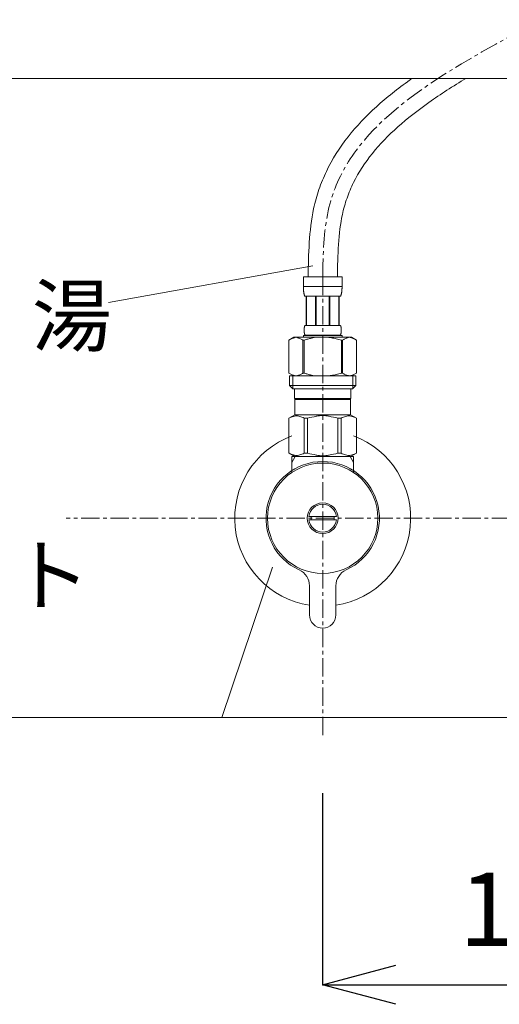
# Model space of a CAD drawing. Units: millimetres. Extents: x -2438 to 1762, y 10 to 2980.
# Drawn here: x -1441 to -1277, y 1099 to 1435 of the extents above; entities that cross this region are included whole.
import ezdxf
from ezdxf.enums import TextEntityAlignment as Align

# ---------------------------------------------------------------- set-up
doc = ezdxf.new("R2010")
doc.units = ezdxf.units.MM
doc.linetypes.add('CENTER1', pattern=[10, 6.25, -1.25, 1.25, -1.25])
doc.layers.get('0').update_dxf_attribs({"lineweight": 0})
for name, color, linetype, lineweight in [('中心線', 1, 'CENTER1', 0), ('寸法', 3, 'Continuous', 5), ('文字', 4, 'Continuous', 15), ('止水栓', 252, 'Continuous', 15), ('細線', 7, 'Continuous', 9)]:
    doc.layers.add(name, color=color, linetype=linetype, lineweight=lineweight)
doc.styles.add('japanese', font='romans.shx', dxfattribs={"bigfont": 'bigfont.shx'})
doc.dimstyles.new('KIHON', dxfattribs={"dimscale": 10, "dimtxt": 2.5, "dimasz": 2.5, "dimexe": 0, "dimexo": 2, "dimgap": 1, "dimtad": 1, "dimdec": 0, "dimdsep": 46, "dimtxsty": 'japanese', "dimblk": 'OPEN30', "dimcen": 2.5, "dimadec": 0, "dimazin": 0, "dimtfac": 1, "dimtdec": 0, "dimtmove": 0, "dimatfit": 0, "dimfxl": 1, "dimarcsym": 0})

# ---------------------------------------------------------------- blocks, each defined once
blk = doc.blocks.new('_Open30')
at = {"color": 0, "linetype": 'ByBlock', "lineweight": -2}
for p, q in [((-1, 0.268), (0, 0)), ((0, 0), (-1, -0.268)), ((0, 0), (-1, 0))]:
    blk.add_line(p, q, dxfattribs=at)
blk = doc.blocks.new('*D21')
at = {"layer": 'Defpoints', "color": 0, "transparency": 16777216}
for p in [(-1337.65, 1190.97), (-1187.6, 1190.97), (-1187.6, 1105.7)]:
    blk.add_point(p, dxfattribs=at)
at = {"layer": '寸法', "color": 0, "lineweight": -2, "transparency": 16777216}
for p, q in [((-1337.65, 1170.97), (-1337.65, 1105.7)), ((-1187.6, 1170.97), (-1187.6, 1105.7)), ((-1312.65, 1105.7), (-1212.6, 1105.7))]:
    blk.add_line(p, q, dxfattribs=at)
at = {"layer": '寸法', "color": 0, "lineweight": -2, "transparency": 16777216, "xscale": 25, "yscale": 25, "zscale": 25, "rotation": 180}
blk.add_blockref('_Open30', (-1337.65, 1105.7), dxfattribs=at)
at = {"layer": '寸法', "color": 0, "lineweight": -2, "transparency": 16777216, "xscale": 25, "yscale": 25, "zscale": 25}
blk.add_blockref('_Open30', (-1187.6, 1105.7), dxfattribs=at)
at = {"layer": '寸法', "color": 0, "transparency": 16777216, "insert": (-1262.63, 1128.2), "char_height": 25, "attachment_point": 5, "style": 'japanese'}
blk.add_mtext('150', dxfattribs=at)

msp = doc.modelspace()

# ---------------------------------------------------------------- linework, layer by layer
at = {"layer": '中心線'}
for p, q in [((-1337.5536667, 1347.0380867), (-1337.5536667, 1189.7680599)), ((-943.6445349, 1264.7680599), (-1425.0462301, 1264.7680599))]:
    msp.add_line(p, q, dxfattribs=at)
msp.add_spline([(-1337.5536667, 1347.0380867), (-1335.7005728, 1369.5562322), (-1214.1244466, 1470.8563166), (-1187.5536621, 1564.7680599)], degree=3, dxfattribs=at)
at = {"layer": '文字'}
for p, q in [((-1340.922467, 1350.8225178), (-1410.6504802, 1338.3078941)), ((-1354.6961934, 1248.1133131), (-1371.9744634, 1196.8291143)), ((-1069.137013, 1196.8291143), (-1604.032503, 1196.8291143))]:
    msp.add_line(p, q, dxfattribs=at)
at = {"layer": '止水栓'}
for p, q in [((-1330.9536918, 1347.0380867), (-1344.1536415, 1347.0380867)), ((-1344.1533696, 1343.6232393), (-1344.1536415, 1347.0380867)), ((-1330.9536918, 1347.0380867), (-1330.9539637, 1343.6232393)), ((-1344.1536415, 1343.7380766), (-1330.9536918, 1343.7380766)), ((-1344.1522819, 1343.5086286), (-1344.1533696, 1343.6232393)), ((-1344.1505598, 1343.3941538), (-1344.1522819, 1343.5086286)), ((-1344.1481126, 1343.2799056), (-1344.1505598, 1343.3941538)), ((-1344.1448497, 1343.165884), (-1344.1481126, 1343.2799056)), ((-1344.140771, 1343.0520436), (-1344.1448497, 1343.165884)), ((-1330.9665623, 1343.0520436), (-1330.9624836, 1343.165884)), ((-1330.9624836, 1343.165884), (-1330.9592207, 1343.2799056)), ((-1330.9592207, 1343.2799056), (-1330.9567735, 1343.3941538)), ((-1330.9567735, 1343.3941538), (-1330.9550514, 1343.5086286)), ((-1330.9550514, 1343.5086286), (-1330.9539637, 1343.6232393)), ((-1344.1358766, 1342.9384752), (-1344.140771, 1343.0520436)), ((-1344.1300758, 1342.8250881), (-1344.1358766, 1342.9384752)), ((-1344.123278, 1342.7120181), (-1344.1300758, 1342.8250881)), ((-1344.1155739, 1342.5991748), (-1344.123278, 1342.7120181)), ((-1344.106782, 1342.4866034), (-1344.1155739, 1342.5991748)), ((-1344.0969026, 1342.3743492), (-1344.106782, 1342.4866034)), ((-1344.0859355, 1342.262367), (-1344.0969026, 1342.3743492)), ((-1344.0736995, 1342.1507472), (-1344.0859355, 1342.262367)), ((-1344.0601945, 1342.0394447), (-1344.0736995, 1342.1507472)), ((-1344.0452394, 1341.9285501), (-1344.0601945, 1342.0394447)), ((-1344.028834, 1341.818018), (-1344.0452394, 1341.9285501)), ((-1344.0108879, 1341.7079392), (-1344.028834, 1341.818018)), ((-1343.991129, 1341.5982681), (-1344.0108879, 1341.7079392)), ((-1343.969648, 1341.4891409), (-1343.991129, 1341.5982681)), ((-1343.9461729, 1341.3805123), (-1343.969648, 1341.4891409)), ((-1343.9204319, 1341.2724727), (-1343.9461729, 1341.3805123)), ((-1343.8924251, 1341.1650676), (-1343.9204319, 1341.2724727)), ((-1343.8617897, 1341.0583876), (-1343.8924251, 1341.1650676)), ((-1343.8283445, 1340.9524327), (-1343.8617897, 1341.0583876)), ((-1343.7916365, 1340.8473389), (-1343.8283445, 1340.9524327)), ((-1343.7513936, 1340.743242), (-1343.7916365, 1340.8473389)), ((-1343.707072, 1340.6401875), (-1343.7513936, 1340.743242)), ((-1343.6581279, 1340.538402), (-1343.707072, 1340.6401875)), ((-1343.6036549, 1340.4380666), (-1343.6581279, 1340.538402)), ((-1343.6036549, 1340.4380666), (-1331.5036784, 1340.4380666)), ((-1343.1894429, 1340.4380666), (-1343.1894429, 1330.5380817)), ((-1343.0944551, 1340.4380666), (-1343.0944551, 1330.5380817)), ((-1343.0761464, 1330.5380817), (-1343.0761464, 1340.4380666)), ((-1339.9831517, 1340.4380666), (-1339.9831517, 1330.5380817)), ((-1339.7536583, 1340.4380666), (-1339.7536583, 1330.5380817)), ((-1335.3536751, 1340.4380666), (-1335.3536751, 1330.5380817)), ((-1335.1241816, 1340.4380666), (-1335.1241816, 1330.5380817)), ((-1332.031187, 1340.4380666), (-1332.031187, 1330.5380817)), ((-1332.0128782, 1340.4380666), (-1332.0128782, 1330.5380817)), ((-1331.9177998, 1340.4380666), (-1331.9177998, 1330.5380817)), ((-1331.5036784, 1340.4380666), (-1331.4492054, 1340.538402)), ((-1331.4492054, 1340.538402), (-1331.4002614, 1340.6401875)), ((-1331.4002614, 1340.6401875), (-1331.3559398, 1340.743242)), ((-1331.3559398, 1340.743242), (-1331.3156062, 1340.8473389)), ((-1331.3156062, 1340.8473389), (-1331.2789888, 1340.9524327)), ((-1331.2789888, 1340.9524327), (-1331.245453, 1341.0583876)), ((-1331.245453, 1341.0583876), (-1331.2149083, 1341.1650676)), ((-1331.2149083, 1341.1650676), (-1331.1868107, 1341.2724727)), ((-1331.1868107, 1341.2724727), (-1331.1611604, 1341.3805123)), ((-1331.1611604, 1341.3805123), (-1331.1376854, 1341.4891409)), ((-1331.1376854, 1341.4891409), (-1331.1162043, 1341.5982681)), ((-1331.1162043, 1341.5982681), (-1331.0964454, 1341.7079392)), ((-1331.0964454, 1341.7079392), (-1331.0784993, 1341.818018)), ((-1331.0784993, 1341.818018), (-1331.0620939, 1341.9285501)), ((-1331.0620939, 1341.9285501), (-1331.0471388, 1342.0394447)), ((-1331.0471388, 1342.0394447), (-1331.0336339, 1342.1507472)), ((-1331.0336339, 1342.1507472), (-1331.0213978, 1342.262367)), ((-1331.0213978, 1342.262367), (-1331.0103401, 1342.3743492)), ((-1331.0103401, 1342.3743492), (-1331.0005513, 1342.4866034)), ((-1331.0005513, 1342.4866034), (-1330.9917595, 1342.5991748)), ((-1330.9917595, 1342.5991748), (-1330.9840553, 1342.7120181)), ((-1330.9840553, 1342.7120181), (-1330.9772575, 1342.8250881)), ((-1330.9772575, 1342.8250881), (-1330.9714567, 1342.9384752)), ((-1330.9714567, 1342.9384752), (-1330.9665623, 1343.0520436)), ((-1343.8512758, 1329.5880678), (-1343.8452937, 1329.6380995)), ((-1343.8452937, 1329.6380995), (-1343.8389491, 1329.688086)), ((-1343.8389491, 1329.688086), (-1343.83197, 1329.7380724)), ((-1343.83197, 1329.7380724), (-1343.8245378, 1329.7880588)), ((-1343.8245378, 1329.7880588), (-1343.8164711, 1329.8380905)), ((-1343.8164711, 1329.8380905), (-1343.8077699, 1329.8880769)), ((-1343.8077699, 1329.8880769), (-1343.7985249, 1329.9380634)), ((-1343.7985249, 1329.9380634), (-1343.7885548, 1329.9880951)), ((-1343.7885548, 1329.9880951), (-1343.7778596, 1330.0380815)), ((-1343.7778596, 1330.0380815), (-1343.7663487, 1330.0880679)), ((-1343.7663487, 1330.0880679), (-1343.7539314, 1330.1380997)), ((-1343.7539314, 1330.1380997), (-1343.7406077, 1330.1880861)), ((-1343.7406077, 1330.1880861), (-1343.7261058, 1330.2380725)), ((-1343.7261058, 1330.2380725), (-1343.7104255, 1330.2880589)), ((-1343.7104255, 1330.2880589), (-1343.6933857, 1330.3380907)), ((-1343.6933857, 1330.3380907), (-1343.6746238, 1330.3880771)), ((-1343.6746238, 1330.3880771), (-1343.6537773, 1330.4380635)), ((-1343.6537773, 1330.4380635), (-1343.6303929, 1330.4880953)), ((-1343.6303929, 1330.4880953), (-1343.6036549, 1330.5380817)), ((-1331.5036784, 1330.5380817), (-1343.6036549, 1330.5380817)), ((-1331.4769404, 1330.4880953), (-1331.5036784, 1330.5380817)), ((-1331.453556, 1330.4380635), (-1331.4769404, 1330.4880953)), ((-1331.4327095, 1330.3880771), (-1331.453556, 1330.4380635)), ((-1331.4139476, 1330.3380907), (-1331.4327095, 1330.3880771)), ((-1331.3969078, 1330.2880589), (-1331.4139476, 1330.3380907)), ((-1331.3812275, 1330.2380725), (-1331.3969078, 1330.2880589)), ((-1331.3667256, 1330.1880861), (-1331.3812275, 1330.2380725)), ((-1331.3534019, 1330.1380997), (-1331.3667256, 1330.1880861)), ((-1331.3409846, 1330.0880679), (-1331.3534019, 1330.1380997)), ((-1331.3294737, 1330.0380815), (-1331.3409846, 1330.0880679)), ((-1331.3187785, 1329.9880951), (-1331.3294737, 1330.0380815)), ((-1331.3088084, 1329.9380634), (-1331.3187785, 1329.9880951)), ((-1331.2994728, 1329.8880769), (-1331.3088084, 1329.9380634)), ((-1331.2908622, 1329.8380905), (-1331.2994728, 1329.8880769)), ((-1331.2827955, 1329.7880588), (-1331.2908622, 1329.8380905)), ((-1331.2753633, 1329.7380724), (-1331.2827955, 1329.7880588)), ((-1331.2683842, 1329.688086), (-1331.2753633, 1329.7380724)), ((-1331.2620396, 1329.6380995), (-1331.2683842, 1329.688086)), ((-1331.2560576, 1329.5880678), (-1331.2620396, 1329.6380995)), ((-1347.4050845, 1326.4680802), (-1349.0540407, 1325.5160538)), ((-1347.5547992, 1326.2170888), (-1347.3447928, 1326.290233)), ((-1327.7022194, 1326.4680632), (-1347.4051139, 1326.4680632)), ((-1347.3447928, 1326.290233), (-1347.1350583, 1326.3565341)), ((-1347.1350583, 1326.3565341), (-1346.925505, 1326.4158562)), ((-1346.925505, 1326.4158562), (-1346.7158612, 1326.4680632)), ((-1346.6160731, 1326.4680632), (-1346.4067012, 1326.4159468)), ((-1346.4067012, 1326.4159468), (-1346.1974199, 1326.3567154)), ((-1346.1974199, 1326.3567154), (-1345.9878666, 1326.2905049)), ((-1345.9878666, 1326.2905049), (-1345.7780415, 1326.2174513)), ((-1344.1536415, 1327.0180951), (-1344.1536415, 1326.4680632)), ((-1344.1536415, 1327.0180951), (-1330.9536918, 1327.0180951)), ((-1343.889434, 1328.8880766), (-1343.8892527, 1328.9380631)), ((-1343.8892527, 1328.8380902), (-1343.889434, 1328.8880766)), ((-1343.8892527, 1328.9380631), (-1343.8887089, 1328.9880948)), ((-1343.8887089, 1328.7880585), (-1343.8892527, 1328.8380902)), ((-1343.8887089, 1328.9880948), (-1343.8878026, 1329.0380812)), ((-1343.8878026, 1328.7380721), (-1343.8887089, 1328.7880585)), ((-1343.8878026, 1329.0380812), (-1343.886443, 1329.0880676)), ((-1343.886443, 1328.6880856), (-1343.8878026, 1328.7380721)), ((-1343.886443, 1329.0880676), (-1343.8847209, 1329.1380994)), ((-1343.8847209, 1328.6380992), (-1343.886443, 1328.6880856)), ((-1343.8847209, 1329.1380994), (-1343.8826362, 1329.1880858)), ((-1343.8826362, 1328.5880675), (-1343.8847209, 1328.6380992)), ((-1343.8826362, 1329.1880858), (-1343.880189, 1329.2380722)), ((-1343.880189, 1328.5380811), (-1343.8826362, 1328.5880675)), ((-1343.880189, 1329.2380722), (-1343.8772886, 1329.2880586)), ((-1343.8772886, 1328.4880946), (-1343.880189, 1328.5380811)), ((-1343.8772886, 1329.2880586), (-1343.8740257, 1329.3380904)), ((-1343.8740257, 1328.4380629), (-1343.8772886, 1328.4880946)), ((-1343.8740257, 1329.3380904), (-1343.8703096, 1329.3880768)), ((-1343.8703096, 1328.3880765), (-1343.8740257, 1328.4380629)), ((-1343.8703096, 1329.3880768), (-1343.8662309, 1329.4380632)), ((-1343.8662309, 1328.3380901), (-1343.8703096, 1328.3880765)), ((-1343.8662309, 1329.4380632), (-1343.861699, 1329.488095)), ((-1343.861699, 1328.2880583), (-1343.8662309, 1328.3380901)), ((-1343.861699, 1329.488095), (-1343.856714, 1329.5380814)), ((-1343.856714, 1328.2380719), (-1343.861699, 1328.2880583)), ((-1343.856714, 1329.5380814), (-1343.8512758, 1329.5880678)), ((-1343.8512758, 1328.1880855), (-1343.856714, 1328.2380719)), ((-1343.8452937, 1328.1380991), (-1343.8512758, 1328.1880855)), ((-1343.8389491, 1328.0880673), (-1343.8452937, 1328.1380991)), ((-1343.83197, 1328.0380809), (-1343.8389491, 1328.0880673)), ((-1343.8245378, 1327.9880945), (-1343.83197, 1328.0380809)), ((-1343.8164711, 1327.9380628), (-1343.8245378, 1327.9880945)), ((-1343.8077699, 1327.8880763), (-1343.8164711, 1327.9380628)), ((-1343.7985249, 1327.8380899), (-1343.8077699, 1327.8880763)), ((-1343.7885548, 1327.7880582), (-1343.7985249, 1327.8380899)), ((-1343.7778596, 1327.7380718), (-1343.7885548, 1327.7880582)), ((-1343.7663487, 1327.6880853), (-1343.7778596, 1327.7380718)), ((-1343.7539314, 1327.6380989), (-1343.7663487, 1327.6880853)), ((-1343.7406077, 1327.5880672), (-1343.7539314, 1327.6380989)), ((-1343.7261058, 1327.5380808), (-1343.7406077, 1327.5880672)), ((-1343.7104255, 1327.4880943), (-1343.7261058, 1327.5380808)), ((-1343.6933857, 1327.4380626), (-1343.7104255, 1327.4880943)), ((-1343.6746238, 1327.3880762), (-1343.6933857, 1327.4380626)), ((-1343.6537773, 1327.3380898), (-1343.6746238, 1327.3880762)), ((-1343.6303929, 1327.288058), (-1343.6537773, 1327.3380898)), ((-1343.6036549, 1327.2380716), (-1343.6303929, 1327.288058)), ((-1343.6036549, 1327.2380716), (-1343.6036549, 1327.0180951)), ((-1343.6036549, 1327.2380716), (-1331.5036784, 1327.2380716)), ((-1335.8601558, 1326.4681085), (-1335.4409587, 1326.4158562)), ((-1335.4409587, 1326.4158562), (-1335.021671, 1326.3565341)), ((-1335.021671, 1326.3565341), (-1334.6022926, 1326.2902783)), ((-1334.6022926, 1326.2902783), (-1334.1822798, 1326.2171341)), ((-1334.1822798, 1326.2170888), (-1334.6022926, 1326.290233)), ((-1331.5036784, 1327.2380716), (-1331.4769404, 1327.288058)), ((-1331.5036784, 1327.2380716), (-1331.5036784, 1327.0180951)), ((-1331.4769404, 1327.288058), (-1331.453556, 1327.3380898)), ((-1331.453556, 1327.3380898), (-1331.4327095, 1327.3880762)), ((-1331.4327095, 1327.3880762), (-1331.4139476, 1327.4380626)), ((-1331.4139476, 1327.4380626), (-1331.3969078, 1327.4880943)), ((-1331.3969078, 1327.4880943), (-1331.3812275, 1327.5380808)), ((-1331.3812275, 1327.5380808), (-1331.3667256, 1327.5880672)), ((-1331.3667256, 1327.5880672), (-1331.3534019, 1327.6380989)), ((-1331.3534019, 1327.6380989), (-1331.3409846, 1327.6880853)), ((-1331.3409846, 1327.6880853), (-1331.3294737, 1327.7380718)), ((-1331.3294737, 1327.7380718), (-1331.3187785, 1327.7880582)), ((-1331.3187785, 1327.7880582), (-1331.3088084, 1327.8380899)), ((-1331.3088084, 1327.8380899), (-1331.2994728, 1327.8880763)), ((-1331.2994728, 1327.8880763), (-1331.2908622, 1327.9380628)), ((-1331.2908622, 1327.9380628), (-1331.2827955, 1327.9880945)), ((-1331.2827955, 1327.9880945), (-1331.2753633, 1328.0380809)), ((-1331.2753633, 1328.0380809), (-1331.2683842, 1328.0880673)), ((-1331.2683842, 1328.0880673), (-1331.2620396, 1328.1380991)), ((-1331.2620396, 1328.1380991), (-1331.2560576, 1328.1880855)), ((-1331.2506193, 1329.5380814), (-1331.2560576, 1329.5880678)), ((-1331.2560576, 1328.1880855), (-1331.2506193, 1328.2380719)), ((-1331.2456343, 1329.488095), (-1331.2506193, 1329.5380814)), ((-1331.2506193, 1328.2380719), (-1331.2456343, 1328.2880583)), ((-1331.2411024, 1329.4380632), (-1331.2456343, 1329.488095)), ((-1331.2456343, 1328.2880583), (-1331.2411024, 1328.3380901)), ((-1331.2370237, 1329.3880768), (-1331.2411024, 1329.4380632)), ((-1331.2411024, 1328.3380901), (-1331.2370237, 1328.3880765)), ((-1331.2333076, 1329.3380904), (-1331.2370237, 1329.3880768)), ((-1331.2370237, 1328.3880765), (-1331.2333076, 1328.4380629)), ((-1331.2300447, 1329.2880586), (-1331.2333076, 1329.3380904)), ((-1331.2333076, 1328.4380629), (-1331.2300447, 1328.4880946)), ((-1331.2271443, 1329.2380722), (-1331.2300447, 1329.2880586)), ((-1331.2300447, 1328.4880946), (-1331.2271443, 1328.5380811)), ((-1331.2246971, 1329.1880858), (-1331.2271443, 1329.2380722)), ((-1331.2271443, 1328.5380811), (-1331.2246971, 1328.5880675)), ((-1331.2226124, 1329.1380994), (-1331.2246971, 1329.1880858)), ((-1331.2246971, 1328.5880675), (-1331.2226124, 1328.6380992)), ((-1331.2208903, 1329.0880676), (-1331.2226124, 1329.1380994)), ((-1331.2226124, 1328.6380992), (-1331.2208903, 1328.6880856)), ((-1331.2195308, 1329.0380812), (-1331.2208903, 1329.0880676)), ((-1331.2208903, 1328.6880856), (-1331.2195308, 1328.7380721)), ((-1331.2186244, 1328.9880948), (-1331.2195308, 1329.0380812)), ((-1331.2195308, 1328.7380721), (-1331.2186244, 1328.7880585)), ((-1331.2180806, 1328.9380631), (-1331.2186244, 1328.9880948)), ((-1331.2186244, 1328.7880585), (-1331.2180806, 1328.8380902)), ((-1331.2178993, 1328.8880766), (-1331.2180806, 1328.9380631)), ((-1331.2180806, 1328.8380902), (-1331.2178993, 1328.8880766)), ((-1330.9536918, 1327.0180951), (-1330.9536918, 1326.4680632)), ((-1329.1194667, 1326.2905049), (-1329.3292918, 1326.2174513)), ((-1328.9099135, 1326.3567154), (-1329.1194667, 1326.2905049)), ((-1328.7006321, 1326.4159468), (-1328.9099135, 1326.3567154)), ((-1328.4912602, 1326.4680632), (-1328.7006321, 1326.4159468)), ((-1328.1818283, 1326.4158562), (-1328.3914721, 1326.4680632)), ((-1327.9722751, 1326.3565341), (-1328.1818283, 1326.4158562)), ((-1327.7625406, 1326.290233), (-1327.9722751, 1326.3565341)), ((-1327.5525342, 1326.2170888), (-1327.7625406, 1326.290233)), ((-1327.7022488, 1326.4680802), (-1326.0532926, 1325.5160538)), ((-1349.0551169, 1325.5154662), (-1349.0536667, 1325.5154662)), ((-1349.0536667, 1325.5154662), (-1348.8341433, 1325.6363762)), ((-1349.0536667, 1325.5154662), (-1349.0536667, 1314.2207106)), ((-1348.8341433, 1325.6363762), (-1348.6170672, 1325.7501712)), ((-1348.6170672, 1325.7501712), (-1348.4019851, 1325.8570778)), ((-1348.4019851, 1325.8570778), (-1348.1885345, 1325.9571866)), ((-1348.1885345, 1325.9571866), (-1347.9764435, 1326.0505429)), ((-1347.9764435, 1326.0505429), (-1347.7652588, 1326.1371921)), ((-1347.7652588, 1326.1371921), (-1347.5547992, 1326.2170888)), ((-1345.5676725, 1326.1376453), (-1345.7780415, 1326.2174967)), ((-1345.7780415, 1326.2174513), (-1345.5676725, 1326.1376)), ((-1345.3565785, 1326.0510414), (-1345.5676725, 1326.1376453)), ((-1345.5676725, 1326.1376), (-1345.3565785, 1326.0509961)), ((-1345.1443968, 1325.9576851), (-1345.3565785, 1326.0510414)), ((-1345.3565785, 1326.0509961), (-1345.1443968, 1325.9576851)), ((-1345.1443968, 1325.9576851), (-1344.9307649, 1325.857531)), ((-1344.9307649, 1325.857531), (-1345.1443968, 1325.9576851)), ((-1344.9307649, 1325.857531), (-1344.7155015, 1325.7505338)), ((-1344.7155015, 1325.7505791), (-1344.9307649, 1325.857531)), ((-1344.4980629, 1325.6366028), (-1344.7155015, 1325.7505791)), ((-1344.7155015, 1325.7505338), (-1344.4980629, 1325.6365575)), ((-1344.278177, 1325.5154662), (-1344.4980629, 1325.6366028)), ((-1344.4980629, 1325.6365575), (-1344.278177, 1325.5154662)), ((-1344.278177, 1325.5154662), (-1344.278177, 1314.2207106)), ((-1344.278177, 1325.5154662), (-1343.9228792, 1325.5154662)), ((-1343.4838325, 1325.6363762), (-1343.9228792, 1325.5154662)), ((-1343.9228792, 1325.5154662), (-1343.9228792, 1314.2207106)), ((-1334.1822798, 1326.2171341), (-1333.7613606, 1326.1371921)), ((-1333.7613606, 1326.1371921), (-1334.1822798, 1326.2170888)), ((-1333.7613606, 1326.1371921), (-1333.3389912, 1326.0505429)), ((-1332.9147184, 1325.9571866), (-1333.3389912, 1326.0505429)), ((-1333.3389912, 1326.0505429), (-1332.9147184, 1325.9571866)), ((-1332.4878172, 1325.8570778), (-1332.9147184, 1325.9571866)), ((-1332.9147184, 1325.9571866), (-1332.4878172, 1325.8571231)), ((-1332.4878172, 1325.8571231), (-1332.057653, 1325.7502165)), ((-1332.057653, 1325.7501712), (-1332.4878172, 1325.8570778)), ((-1332.057653, 1325.7502165), (-1331.6235008, 1325.6363762)), ((-1331.6235008, 1325.6363762), (-1332.057653, 1325.7501712)), ((-1331.1844542, 1325.5154662), (-1331.6235008, 1325.6363762)), ((-1331.6235008, 1325.6363762), (-1331.1844542, 1325.5154662)), ((-1331.1844542, 1325.5154662), (-1331.1844542, 1314.2207106)), ((-1330.8291563, 1325.5154662), (-1331.1844542, 1325.5154662)), ((-1330.8291563, 1325.5154662), (-1330.6092704, 1325.6366028)), ((-1330.6092704, 1325.6365575), (-1330.8291563, 1325.5154662)), ((-1330.8291563, 1325.5154662), (-1330.8291563, 1314.2207106)), ((-1330.6092704, 1325.6366028), (-1330.3918318, 1325.7505791)), ((-1330.3918318, 1325.7505338), (-1330.6092704, 1325.6365575)), ((-1330.1765684, 1325.857531), (-1330.3918318, 1325.7505338)), ((-1330.3918318, 1325.7505791), (-1330.1765684, 1325.857531)), ((-1329.9629365, 1325.9576851), (-1330.1765684, 1325.857531)), ((-1330.1765684, 1325.857531), (-1329.9629365, 1325.9576851)), ((-1329.9629365, 1325.9576851), (-1329.7507548, 1326.0510414)), ((-1329.7507548, 1326.0509961), (-1329.9629365, 1325.9576851)), ((-1329.5396608, 1326.1376), (-1329.7507548, 1326.0509961)), ((-1329.3292918, 1326.2174513), (-1329.5396608, 1326.1376)), ((-1327.3420746, 1326.1371921), (-1327.5525342, 1326.2170888)), ((-1327.1308899, 1326.0505429), (-1327.3420746, 1326.1371921)), ((-1326.9187988, 1325.9571866), (-1327.1308899, 1326.0505429)), ((-1326.7053482, 1325.8570778), (-1326.9187988, 1325.9571866)), ((-1326.4902661, 1325.7501712), (-1326.7053482, 1325.8570778)), ((-1326.27319, 1325.6363762), (-1326.4902661, 1325.7501712)), ((-1326.0536667, 1325.5154662), (-1326.27319, 1325.6363762)), ((-1326.0536667, 1325.5154662), (-1326.0536667, 1314.2207106)), ((-1326.0522165, 1325.5154662), (-1326.0536667, 1325.5154662)), ((-1326.0522165, 1325.5154662), (-1326.0522165, 1314.2207106)), ((-1349.0551169, 1314.2207106), (-1349.0536667, 1314.2207106)), ((-1349.0540407, 1314.2201065), (-1347.4050845, 1313.2680802)), ((-1348.8341433, 1314.0998006), (-1349.0536667, 1314.2207106)), ((-1348.6170672, 1313.9859602), (-1348.8341433, 1314.0998006)), ((-1348.8286604, 1313.2680802), (-1348.8286604, 1309.9680802)), ((-1326.2786604, 1313.2680683), (-1348.8286604, 1313.2680802)), ((-1348.4019851, 1313.8790537), (-1348.6170672, 1313.9859602)), ((-1348.1885345, 1313.7789902), (-1348.4019851, 1313.8790537)), ((-1347.9764435, 1313.6856339), (-1348.1885345, 1313.7789902)), ((-1347.7652588, 1313.5989847), (-1347.9764435, 1313.6856339)), ((-1347.7836606, 1313.2680802), (-1347.7836606, 1308.8680802)), ((-1347.5547992, 1313.5190427), (-1347.7652588, 1313.5989847)), ((-1347.3447928, 1313.4458985), (-1347.5547992, 1313.5190427)), ((-1347.1350583, 1313.3796427), (-1347.3447928, 1313.4458985)), ((-1346.925505, 1313.3203206), (-1347.1350583, 1313.3796427)), ((-1346.7158612, 1313.2680683), (-1346.925505, 1313.3203206)), ((-1346.4067012, 1313.32023), (-1346.6160731, 1313.2680683)), ((-1346.1974199, 1313.3794614), (-1346.4067012, 1313.32023)), ((-1345.9878666, 1313.4456265), (-1346.1974199, 1313.3794614)), ((-1345.7780415, 1313.5186801), (-1345.9878666, 1313.4456265)), ((-1345.5676725, 1313.5985315), (-1345.7780415, 1313.5186801)), ((-1345.3565785, 1313.6851354), (-1345.5676725, 1313.5985315)), ((-1345.1443968, 1313.7784917), (-1345.3565785, 1313.6851354)), ((-1344.9307649, 1313.8786458), (-1345.1443968, 1313.7784917)), ((-1344.7155015, 1313.9855977), (-1344.9307649, 1313.8786458)), ((-1344.4980629, 1314.099574), (-1344.7155015, 1313.9855977)), ((-1344.278177, 1314.2207106), (-1344.4980629, 1314.099574)), ((-1344.278177, 1314.2207106), (-1343.9228792, 1314.2207106)), ((-1343.4838325, 1314.0998006), (-1343.9228792, 1314.2207106)), ((-1335.8601558, 1313.2680683), (-1335.4409587, 1313.3203206)), ((-1335.4409587, 1313.3203206), (-1335.021671, 1313.3796427)), ((-1335.021671, 1313.3796427), (-1334.6022926, 1313.4458985)), ((-1334.6022926, 1313.4458985), (-1334.1822798, 1313.5190427)), ((-1334.1822798, 1313.5190427), (-1333.7613606, 1313.5989847)), ((-1333.7613606, 1313.5989847), (-1333.3389912, 1313.6856339)), ((-1333.3389912, 1313.6856339), (-1332.9147184, 1313.7789902)), ((-1332.9147184, 1313.7789902), (-1332.4878172, 1313.8790537)), ((-1332.4878172, 1313.8790537), (-1332.057653, 1313.9859602)), ((-1332.057653, 1313.9859602), (-1331.6235008, 1314.0998006)), ((-1331.6235008, 1314.0998006), (-1331.1844542, 1314.2207106)), ((-1330.8291563, 1314.2207106), (-1331.1844542, 1314.2207106)), ((-1330.8291563, 1314.2207106), (-1330.6092704, 1314.099574)), ((-1330.6092704, 1314.099574), (-1330.3918318, 1313.9855977)), ((-1330.3918318, 1313.9855977), (-1330.1765684, 1313.8786458)), ((-1330.1765684, 1313.8786458), (-1329.9629365, 1313.7784917)), ((-1329.9629365, 1313.7784917), (-1329.7507548, 1313.6851354)), ((-1329.7507548, 1313.6851354), (-1329.5396608, 1313.5985315)), ((-1329.5396608, 1313.5985315), (-1329.3292918, 1313.5186801)), ((-1329.3292918, 1313.5186801), (-1329.1194667, 1313.4456265)), ((-1329.1194667, 1313.4456265), (-1328.9099135, 1313.3794614)), ((-1328.9099135, 1313.3794614), (-1328.7006321, 1313.32023)), ((-1328.7006321, 1313.32023), (-1328.4912602, 1313.2680683)), ((-1328.3914721, 1313.2680683), (-1328.1818283, 1313.3203206)), ((-1328.1818283, 1313.3203206), (-1327.9722751, 1313.3796427)), ((-1327.9722751, 1313.3796427), (-1327.7625406, 1313.4458985)), ((-1327.7625406, 1313.4458985), (-1327.5525342, 1313.5190427)), ((-1326.0532926, 1314.2201065), (-1327.7022488, 1313.2680802)), ((-1327.5525342, 1313.5190427), (-1327.3420746, 1313.5989847)), ((-1327.3420746, 1313.5989847), (-1327.1308899, 1313.6856339)), ((-1327.3236602, 1313.2680802), (-1327.3236602, 1308.8680802)), ((-1327.1308899, 1313.6856339), (-1326.9187988, 1313.7789902)), ((-1326.9187988, 1313.7789902), (-1326.7053482, 1313.8790537)), ((-1326.7053482, 1313.8790537), (-1326.4902661, 1313.9859602)), ((-1326.4902661, 1313.9859602), (-1326.27319, 1314.0998006)), ((-1326.2786604, 1313.2680802), (-1326.2786604, 1309.9680802)), ((-1326.27319, 1314.0998006), (-1326.0536667, 1314.2207106)), ((-1326.0522165, 1314.2207106), (-1326.0536667, 1314.2207106)), ((-1348.828618, 1309.9680582), (-1347.7286448, 1308.868085)), ((-1348.828618, 1309.9680582), (-1326.2786247, 1309.9680582)), ((-1326.2786247, 1309.9680582), (-1327.3786885, 1308.868085)), ((-1347.7836606, 1308.8680802), (-1327.3236602, 1308.8680802)), ((-1347.1786583, 1308.868085), (-1347.1786583, 1305.568075)), ((-1327.9286751, 1308.868085), (-1327.9286751, 1305.568075)), ((-1327.9286751, 1305.568075), (-1347.1786583, 1305.568075)), ((-1346.7150454, 1305.568075), (-1347.0450555, 1305.2380649)), ((-1328.0622778, 1305.2380649), (-1347.0450555, 1305.2380649)), ((-1347.0450555, 1305.2380649), (-1347.0450555, 1300.0680733)), ((-1328.3922879, 1305.568075), (-1328.0622778, 1305.2380649)), ((-1328.0622778, 1305.2380649), (-1328.0622778, 1300.0680733)), ((-1349.0800421, 1298.8931885), (-1347.0450555, 1300.0680733)), ((-1347.922333, 1299.3864362), (-1347.5529864, 1299.5053522)), ((-1347.922333, 1299.3863909), (-1347.5529864, 1299.5053069)), ((-1347.5529864, 1299.5053522), (-1347.1851806, 1299.6013823)), ((-1347.1851806, 1299.6013823), (-1346.8179187, 1299.6740733)), ((-1347.0450555, 1300.0680733), (-1328.0622778, 1300.0680733)), ((-1346.0959968, 1299.6740733), (-1345.7287349, 1299.601337)), ((-1345.7287349, 1299.601337), (-1345.3609291, 1299.5053069)), ((-1345.3609291, 1299.5053069), (-1344.9916731, 1299.3863909)), ((-1337.9209739, 1299.7474442), (-1338.655226, 1299.7228815)), ((-1338.6548634, 1299.7229268), (-1337.920702, 1299.7474895)), ((-1337.9209739, 1299.7474895), (-1337.1863594, 1299.7474895)), ((-1336.4524699, 1299.7229268), (-1337.1866313, 1299.7474895)), ((-1329.7464042, 1299.5053069), (-1330.1156602, 1299.3863909)), ((-1329.3785985, 1299.601337), (-1329.7464042, 1299.5053069)), ((-1329.0113365, 1299.6740733), (-1329.3785985, 1299.601337)), ((-1327.9221527, 1299.6013823), (-1328.2894146, 1299.6740733)), ((-1326.0272912, 1298.8931885), (-1328.0622778, 1300.0680733)), ((-1327.5543469, 1299.5053522), (-1327.9221527, 1299.6013823)), ((-1327.1850003, 1299.3864362), (-1327.5543469, 1299.5053522)), ((-1327.1850003, 1299.3863909), (-1327.5543469, 1299.5053069)), ((-1349.0536667, 1298.8931885), (-1348.6708151, 1299.0806262)), ((-1349.0536667, 1298.8931885), (-1349.0536667, 1286.94299)), ((-1348.6708151, 1299.0806262), (-1348.2943081, 1299.2448609)), ((-1348.6708151, 1299.0806262), (-1348.2943081, 1299.2448609)), ((-1348.2943081, 1299.2448609), (-1347.922333, 1299.3864362)), ((-1348.2943081, 1299.2448609), (-1347.922333, 1299.3863909)), ((-1344.9916731, 1299.3863909), (-1344.6196074, 1299.2448155)), ((-1344.6196074, 1299.2448155), (-1344.2432817, 1299.0806262)), ((-1344.2432817, 1299.0806262), (-1343.8604301, 1298.8931885)), ((-1343.8604301, 1298.8931885), (-1343.8604301, 1286.94299)), ((-1342.7468579, 1298.8931885), (-1343.8604301, 1298.8931885)), ((-1342.7468579, 1298.8931885), (-1341.9811548, 1299.0806262)), ((-1342.7468579, 1298.8931885), (-1342.7468579, 1286.94299)), ((-1341.9811548, 1299.0806262), (-1341.2282315, 1299.2448609)), ((-1341.2282315, 1299.2448609), (-1340.4841906, 1299.3864362)), ((-1333.8791018, 1299.2448609), (-1334.6231427, 1299.3864362)), ((-1333.1261786, 1299.0806262), (-1333.8791018, 1299.2448609)), ((-1332.3604754, 1298.8931885), (-1333.1261786, 1299.0806262)), ((-1332.3604754, 1298.8931885), (-1332.3604754, 1286.94299)), ((-1332.3604754, 1298.8931885), (-1331.2469032, 1298.8931885)), ((-1330.8640516, 1299.0806262), (-1331.2469032, 1298.8931885)), ((-1331.2469032, 1298.8931885), (-1331.2469032, 1286.94299)), ((-1330.487726, 1299.2448155), (-1330.8640516, 1299.0806262)), ((-1330.1156602, 1299.3863909), (-1330.487726, 1299.2448155)), ((-1326.8130252, 1299.2448609), (-1327.1850003, 1299.3864362)), ((-1326.8130252, 1299.2448609), (-1327.1850003, 1299.3863909)), ((-1326.4365182, 1299.0806262), (-1326.8130252, 1299.2448609)), ((-1326.4365182, 1299.0806262), (-1326.8130252, 1299.2448609)), ((-1326.0536667, 1298.8931885), (-1326.4365182, 1299.0806262)), ((-1326.0536667, 1298.8931885), (-1326.0536667, 1286.94299)), ((-1326.0536667, 1298.8931885), (-1326.0272912, 1298.8931885)), ((-1326.0470779, 1298.9046128), (-1326.0272929, 1298.8931906)), ((-1326.0272929, 1298.8931723), (-1326.0470779, 1298.9045943)), ((-1326.0272912, 1298.8931885), (-1326.0272912, 1286.94299)), ((-1347.0450555, 1285.7680599), (-1349.0800421, 1286.94299)), ((-1349.0536667, 1286.94299), (-1349.0800421, 1286.94299)), ((-1349.0602555, 1286.9315657), (-1349.0800404, 1286.9429879)), ((-1347.04504, 1285.7680802), (-1349.0602555, 1286.9315657)), ((-1349.0536667, 1286.94299), (-1348.6708151, 1286.7555522)), ((-1347.018652, 1285.7680802), (-1349.0338675, 1286.9315657)), ((-1348.6708151, 1286.7555522), (-1348.2943081, 1286.5913176)), ((-1348.2943081, 1286.5913176), (-1347.922333, 1286.4497423)), ((-1347.922333, 1286.4497423), (-1347.5529864, 1286.3308263)), ((-1347.5529864, 1286.3308263), (-1347.1851806, 1286.2347962)), ((-1347.1851806, 1286.2347962), (-1346.8179187, 1286.1621051)), ((-1346.0959968, 1286.1621051), (-1345.7287349, 1286.2348415)), ((-1345.7287349, 1286.2348415), (-1345.3609291, 1286.3308716)), ((-1345.3609291, 1286.3308716), (-1344.9916731, 1286.4497876)), ((-1344.9916731, 1286.4497876), (-1344.6196074, 1286.5913629)), ((-1344.6196074, 1286.5913629), (-1344.2432817, 1286.7555522)), ((-1344.2432817, 1286.7555522), (-1343.8604301, 1286.94299)), ((-1342.7468579, 1286.94299), (-1343.8604301, 1286.94299)), ((-1342.7468579, 1286.94299), (-1341.9811548, 1286.7555522)), ((-1341.9811548, 1286.7555522), (-1341.2282315, 1286.5913176)), ((-1341.2282315, 1286.5913176), (-1340.4841906, 1286.4497423)), ((-1337.9209739, 1286.088689), (-1338.655226, 1286.1132517)), ((-1338.6548634, 1286.1132517), (-1337.920702, 1286.088689)), ((-1337.1866313, 1286.088689), (-1337.9209739, 1286.088689)), ((-1336.4524699, 1286.1132517), (-1337.1866313, 1286.088689)), ((-1333.8791018, 1286.5913176), (-1334.6231427, 1286.4497423)), ((-1333.1261786, 1286.7555522), (-1333.8791018, 1286.5913176)), ((-1332.3604754, 1286.94299), (-1333.1261786, 1286.7555522)), ((-1332.3604754, 1286.94299), (-1331.2469032, 1286.94299)), ((-1330.8640516, 1286.7555522), (-1331.2469032, 1286.94299)), ((-1330.487726, 1286.5913629), (-1330.8640516, 1286.7555522)), ((-1330.1156602, 1286.4497876), (-1330.487726, 1286.5913629)), ((-1329.7464042, 1286.3308716), (-1330.1156602, 1286.4497876)), ((-1329.3785985, 1286.2348415), (-1329.7464042, 1286.3308716)), ((-1329.0113365, 1286.1621051), (-1329.3785985, 1286.2348415)), ((-1327.9221527, 1286.2347962), (-1328.2894146, 1286.1621051)), ((-1328.0622934, 1285.7680802), (-1326.0470779, 1286.9315657)), ((-1328.0622778, 1285.7680599), (-1326.0272912, 1286.94299)), ((-1327.5543469, 1286.3308263), (-1327.9221527, 1286.2347962)), ((-1327.1850003, 1286.4497423), (-1327.5543469, 1286.3308263)), ((-1326.8130252, 1286.5913176), (-1327.1850003, 1286.4497423)), ((-1326.4365182, 1286.7555522), (-1326.8130252, 1286.5913176)), ((-1326.0536667, 1286.94299), (-1326.4365182, 1286.7555522)), ((-1326.0536667, 1286.94299), (-1326.0272912, 1286.94299)), ((-1326.0470779, 1286.9315657), (-1326.0272929, 1286.9429879)), ((-1348.0536667, 1285.7680599), (-1348.0536667, 1280.4919133)), ((-1327.0536667, 1285.7680599), (-1348.0536667, 1285.7680599)), ((-1346.8916667, 1285.7680599), (-1348.0536667, 1283.7554168)), ((-1327.0536667, 1283.7554168), (-1328.2156667, 1285.7680599)), ((-1327.0536667, 1280.4919133), (-1327.0536667, 1285.7680599)), ((-1342.2656195, 1265.3680599), (-1332.8417138, 1265.3680599)), ((-1332.8417138, 1264.1680599), (-1342.2656195, 1264.1680599)), ((-1342.0536667, 1231.7680599), (-1342.0536667, 1241.6948611)), ((-1333.0536667, 1241.6948611), (-1333.0536667, 1231.7680599))]:
    msp.add_line(p, q, dxfattribs=at)
for radius in [18.8210301, 5.25]:
    msp.add_circle((-1337.5536667, 1264.7680599), radius, dxfattribs=at)
for centre, radius, start, end in [((-1337.5536667, 1264.7680599), 30, 110.487315115, 261.373073441), ((-1337.5536667, 1264.7680599), 30, 278.626926559, 69.512684885), ((-1337.5536667, 1264.7680599), 19.35, 294.469038554, 245.530978731), ((-1337.5536667, 1264.7680599), 4.75, 7.256747308, 172.743252692), ((-1337.5536667, 1264.7680599), 4.75, 187.256747308, 352.743252692), ((-1337.5536667, 1264.7680599), 3.95, 171.263022955, 188.736977045), ((-1337.5536667, 1264.7680599), 3.95, 351.263022955, 8.736977045), ((-1348.0536667, 1241.6948611), 6, 0, 65.530978731), ((-1327.0536667, 1241.6948611), 6, 114.469021269, 180), ((-1337.5536667, 1231.7680599), 4.5, 180.0000176, 0)]:
    msp.add_arc(centre, radius, start, end, dxfattribs=at)
for points, knots in [([(-1342.5525914, 1347.1417749), (-1342.4730198, 1350.9780127), (-1342.3937775, 1354.8856267), (-1341.8827935, 1362.6817027), (-1341.4524378, 1366.5722198), (-1340.1592435, 1372.6181876), (-1339.5511944, 1374.7958096), (-1338.0992551, 1379.0144861), (-1337.2549603, 1381.0579473), (-1334.2804965, 1387.2452717), (-1331.774401, 1391.1585524), (-1326.0196696, 1398.4695003), (-1322.7715633, 1401.8689074), (-1315.7234777, 1408.2712761), (-1311.9228482, 1411.2750305), (-1307.6334773, 1414.3498239), (-1307.3391591, 1414.5593036), (-1307.0438165, 1414.7680599)], [0, 0, 0, 0, 11.1780377466, 11.1780377466, 22.3560754932, 22.3560754932, 28.9259499199, 28.9259499199, 35.4958243466, 35.4958243466, 49.4700354, 49.4700354, 63.4442464533, 63.4442464533, 77.4184575066, 77.4184575066, 78.4439881393, 78.4439881393, 78.4439881393, 78.4439881393]), ([(-1332.5547419, 1346.9343985), (-1332.4750767, 1350.7751498), (-1332.3950765, 1354.5443599), (-1331.9226522, 1361.7402719), (-1331.5288339, 1365.1649011), (-1330.4372295, 1370.2564406), (-1329.9057919, 1372.130214), (-1328.625195, 1375.7695516), (-1327.8764924, 1377.5329079), (-1325.2953545, 1382.7339053), (-1323.1401453, 1386.0265449), (-1318.0669747, 1392.3257086), (-1315.148602, 1395.3304553), (-1308.6723127, 1401.1098734), (-1305.1150738, 1403.8838001), (-1297.3378057, 1409.3844194), (-1293.0951382, 1412.102257), (-1288.6780443, 1414.7680599)], [0, 0, 0, 0, 11.1911891219, 11.1911891219, 22.3823782438, 22.3823782438, 29.3045449648, 29.3045449648, 36.2267116858, 36.2267116858, 50.2818788507, 50.2818788507, 64.3370460156, 64.3370460156, 78.3922131805, 78.3922131805, 93.096066017, 93.096066017, 93.096066017, 93.096066017])]:
    msp.add_open_spline(points, degree=3, knots=knots, dxfattribs=at)
for points in [[(-1343.4838325, 1325.6363762), (-1342.9695884, 1325.7747304), (-1342.3056957, 1325.9773953), (-1341.7155781, 1326.1063664), (-1341.0981417, 1326.2905477), (-1340.6820334, 1326.3719704), (-1340.262133, 1326.4681085)], [(-1343.4838325, 1314.0998006), (-1342.9695884, 1313.9614463), (-1342.3056957, 1313.7587815), (-1341.7155781, 1313.6298104), (-1341.0981417, 1313.4456291), (-1340.6820334, 1313.3642064), (-1340.262133, 1313.2680683)], [(-1346.8179187, 1299.6740733), (-1346.5201531, 1299.7165647), (-1346.3329919, 1299.7108882), (-1346.0959968, 1299.6740733)], [(-1340.4841906, 1299.3864362), (-1339.7892354, 1299.5385912), (-1338.6548634, 1299.7229268)], [(-1334.6231427, 1299.3864362), (-1335.3180979, 1299.5385912), (-1336.4524699, 1299.7229268)], [(-1328.2894146, 1299.6740733), (-1328.5871802, 1299.7165647), (-1328.7743414, 1299.7108882), (-1329.0113365, 1299.6740733)], [(-1346.8179187, 1286.1621051), (-1346.5201531, 1286.1196138), (-1346.3329919, 1286.1252903), (-1346.0959968, 1286.1621051)], [(-1340.4841906, 1286.4497423), (-1339.7892354, 1286.2975873), (-1338.6548634, 1286.1132517)], [(-1334.6231427, 1286.4497423), (-1335.3180979, 1286.2975873), (-1336.4524699, 1286.1132517)], [(-1328.2894146, 1286.1621051), (-1328.5871802, 1286.1196138), (-1328.7743414, 1286.1252903), (-1329.0113365, 1286.1621051)]]:
    msp.add_spline(points, degree=3, dxfattribs=at)
at = {"layer": '細線'}
msp.add_line((-1562.5536621, 1414.7680599), (-812.5536621, 1414.7680599), dxfattribs=at)

# ---------------------------------------------------------------- texts
at = {"layer": '文字', "style": 'japanese'}
msp.add_text('湯', height=20, dxfattribs=at).set_placement((-1436.7833844, 1323.7414966))
msp.add_text('止水栓セット', height=20, dxfattribs=at).set_placement((-1498.5710088, 1242.7401612), align=Align.MIDDLE)

# ---------------------------------------------------------------- dimensions: what is measured, and where the dimension line sits
at = {"layer": '寸法'}
dim = msp.add_linear_dim(base=(-1187.6029505, 1105.7023717), p1=(-1337.6522436, 1190.972624), p2=(-1187.6029505, 1190.972624), dimstyle='KIHON', dxfattribs=at)
dim.commit()
dim.dimension.update_dxf_attribs({"geometry": '*D21', "text_midpoint": (-1262.6275971, 1128.2023717)})

doc.saveas('drawing.dxf')
